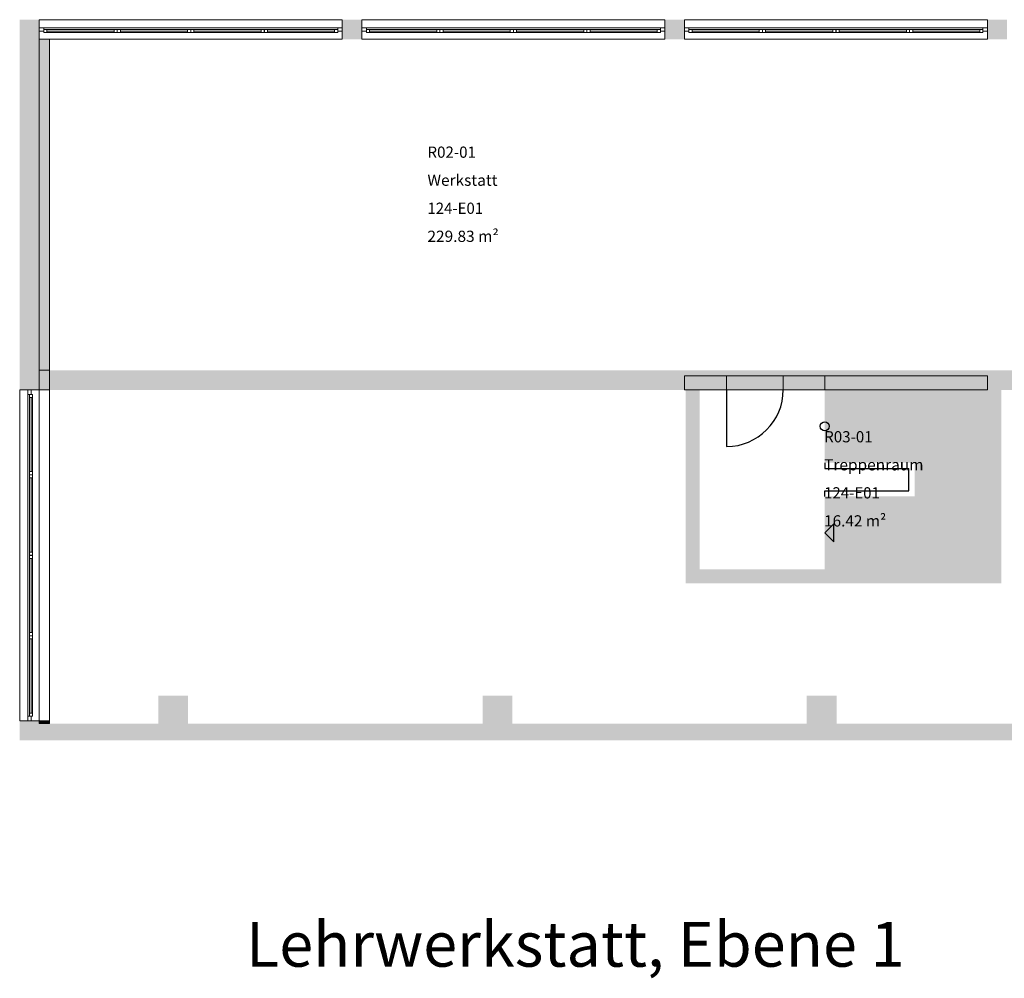
# Model space of a CAD drawing. Units: metres. Extents: x -61.5 to -29.1, y 32.7 to 51.3.
# Drawn here: x -61.5 to -43.9, y 34.2 to 51.3 of the extents above; entities that cross this region are included whole.
import ezdxf

# ---------------------------------------------------------------- set-up
doc = ezdxf.new("R2010")
doc.units = ezdxf.units.M
for name, pattern in [('AUSGEZOGEN', [0]), ('STRICHPUNKT2_S5', [1.1, 0.8, -0.1, 0.1, -0.1]), ('VERDECKT2_S2', [0.27, 0.2, -0.07])]:
    doc.linetypes.add(name, pattern=pattern)
for name, color, linetype, lineweight in [('Allgemein01', 7, 'AUSGEZOGEN', 13), ('Beschriften', 7, 'AUSGEZOGEN', 25), ('Fenstermakro__Türmakro', 7, 'AUSGEZOGEN', 25), ('Standard', 7, 'AUSGEZOGEN', 25), ('Stütze', 7, 'AUSGEZOGEN', 50), ('Text_Allgemein', 7, 'AUSGEZOGEN', 25), ('Treppe', 7, 'AUSGEZOGEN', 25), ('Unterzug', 7, 'VERDECKT2_S2', 25), ('Wand', 7, 'AUSGEZOGEN', 50)]:
    doc.layers.add(name, color=color, linetype=linetype, lineweight=lineweight)
doc.styles.add('ARIAL', font='ARIAL.TTF')
doc.styles.add('TIMESNEWROMAN', font='TIMES.TTF')

msp = doc.modelspace()

# ---------------------------------------------------------------- hatches: boundary and pattern name
at = {"layer": 'Stütze', "linetype": 'STRICHPUNKT2_S5', "lineweight": 13}
for points in [[(-61.459, 50.91), (-61.109, 50.91), (-61.109, 51.26), (-61.459, 51.26)], [(-55.709, 50.91), (-55.359, 50.91), (-55.359, 51.26), (-55.709, 51.26)], [(-49.959, 50.91), (-49.609, 50.91), (-49.609, 51.26), (-49.959, 51.26)], [(-44.209, 50.91), (-43.859, 50.91), (-43.859, 51.26), (-44.209, 51.26)], [(-61.459, 44.66), (-61.109, 44.66), (-61.109, 45.01), (-61.459, 45.01)], [(-55.709, 44.66), (-55.359, 44.66), (-55.359, 45.01), (-55.709, 45.01)], [(-49.959, 44.66), (-49.609, 44.66), (-49.609, 45.01), (-49.959, 45.01)], [(-44.209, 44.66), (-43.859, 44.66), (-43.859, 45.01), (-44.209, 45.01)], [(-61.459, 38.41), (-61.109, 38.41), (-61.109, 38.76), (-61.459, 38.76)]]:
    msp.add_hatch(color=252, dxfattribs=at).paths.add_polyline_path(points)
at = {"layer": 'Wand', "linetype": 'AUSGEZOGEN', "lineweight": 13}
for color, points in [(252, [(-61.459, 50.91), (-61.459, 45.01), (-61.109, 45.01), (-61.109, 50.91)]), (2, [(-61.109, 50.91), (-61.109, 44.66), (-60.929, 44.66), (-60.929, 50.91)]), (252, [(-49.609, 44.66), (-48.859, 44.66), (-48.859, 44.91), (-49.609, 44.91)]), (252, [(-47.849, 44.66), (-47.109, 44.66), (-47.109, 44.91), (-47.849, 44.91)]), (252, [(-47.109, 44.66), (-44.209, 44.66), (-44.209, 44.91), (-47.109, 44.91)]), (252, [(-49.339, 41.46), (-49.339, 44.66), (-49.589, 44.66), (-49.589, 41.46)]), (252, [(-44.209, 44.66), (-44.209, 41.21), (-43.959, 41.21), (-43.959, 44.66)]), (252, [(-49.589, 41.21), (-44.209, 41.21), (-44.209, 41.46), (-49.589, 41.46)]), (252, [(-58.989, 38.71), (-58.459, 38.71), (-58.459, 39.21), (-58.989, 39.21)]), (252, [(-53.209, 38.71), (-52.679, 38.71), (-52.679, 39.21), (-53.209, 39.21)]), (252, [(-47.429, 38.71), (-46.899, 38.71), (-46.899, 39.21), (-47.429, 39.21)]), (2, [(-60.929, 38.76), (-61.109, 38.76), (-61.109, 38.71), (-60.929, 38.71)]), (252, [(-32.649, 38.71), (-61.109, 38.71), (-61.109, 38.41), (-32.649, 38.41)])]:
    msp.add_hatch(color=color, dxfattribs=at).paths.add_polyline_path(points)

# ---------------------------------------------------------------- linework, layer by layer
at = {"layer": 'Allgemein01', "color": 7, "linetype": 'AUSGEZOGEN', "lineweight": 25}
for p, q in [((-47.109, 43.36), (-47.109, 43.26)), ((-47.109, 43.26), (-45.609, 43.26)), ((-45.609, 42.86), (-45.609, 43.26)), ((-47.109, 42.76), (-47.109, 42.86)), ((-47.109, 42.86), (-45.609, 42.86))]:
    msp.add_line(p, q, dxfattribs=at)
at = {"layer": 'Fenstermakro__Türmakro', "color": 7, "linetype": 'AUSGEZOGEN', "lineweight": 25}
msp.add_line((-48.859, 44.66), (-48.859, 43.65), dxfattribs=at)
msp.add_arc((-48.859, 44.66), 1.01, 270, 0, dxfattribs=at)
at = {"layer": 'Standard', "color": 7, "linetype": 'AUSGEZOGEN', "lineweight": 13}
for p, q in [((-61.029, 51.113), (-61.109, 51.113)), ((-61.109, 51.113), (-61.109, 51.057)), ((-61.029, 51.057), (-61.029, 51.113)), ((-55.789, 51.113), (-61.029, 51.113)), ((-61.029, 51.029), (-61.029, 51.085)), ((-61.029, 51.085), (-60.973, 51.085)), ((-61.029, 51.085), (-59.72, 51.085)), ((-60.973, 51.085), (-60.973, 51.029)), ((-59.776, 51.029), (-59.776, 51.085)), ((-59.776, 51.085), (-59.72, 51.085)), ((-59.72, 51.085), (-59.72, 51.029)), ((-59.719, 51.029), (-59.719, 51.085)), ((-59.719, 51.085), (-59.663, 51.085)), ((-59.663, 51.085), (-59.663, 51.029)), ((-58.465, 51.085), (-59.663, 51.085)), ((-58.465, 51.029), (-58.465, 51.085)), ((-58.465, 51.085), (-58.409, 51.085)), ((-58.409, 51.085), (-58.409, 51.029)), ((-58.408, 51.029), (-58.408, 51.085)), ((-58.408, 51.085), (-58.352, 51.085)), ((-58.408, 51.085), (-57.099, 51.085)), ((-58.352, 51.085), (-58.352, 51.029)), ((-57.155, 51.029), (-57.155, 51.085)), ((-57.155, 51.085), (-57.099, 51.085)), ((-57.099, 51.085), (-57.099, 51.029)), ((-57.098, 51.029), (-57.098, 51.085)), ((-57.098, 51.085), (-57.042, 51.085)), ((-57.042, 51.085), (-57.042, 51.029)), ((-55.845, 51.085), (-57.042, 51.085)), ((-55.845, 51.029), (-55.845, 51.085)), ((-55.845, 51.085), (-55.789, 51.085)), ((-55.789, 51.057), (-55.789, 51.113)), ((-55.789, 51.113), (-55.709, 51.113)), ((-55.789, 51.085), (-55.789, 51.029)), ((-55.709, 51.113), (-55.709, 51.057)), ((-55.279, 51.113), (-55.359, 51.113)), ((-55.359, 51.113), (-55.359, 51.057)), ((-55.279, 51.057), (-55.279, 51.113)), ((-55.279, 51.113), (-50.039, 51.113)), ((-55.223, 51.085), (-55.279, 51.085)), ((-55.279, 51.085), (-55.279, 51.029)), ((-55.223, 51.029), (-55.223, 51.085)), ((-55.223, 51.085), (-54.026, 51.085)), ((-53.97, 51.085), (-54.026, 51.085)), ((-54.026, 51.085), (-54.026, 51.029)), ((-53.97, 51.029), (-53.97, 51.085)), ((-53.913, 51.085), (-53.969, 51.085)), ((-53.969, 51.085), (-53.969, 51.029)), ((-52.659, 51.085), (-53.969, 51.085)), ((-53.913, 51.029), (-53.913, 51.085)), ((-52.659, 51.085), (-52.715, 51.085)), ((-52.715, 51.085), (-52.715, 51.029)), ((-52.659, 51.029), (-52.659, 51.085)), ((-52.602, 51.085), (-52.658, 51.085)), ((-52.658, 51.085), (-52.658, 51.029)), ((-52.602, 51.029), (-52.602, 51.085)), ((-52.602, 51.085), (-51.405, 51.085)), ((-51.349, 51.085), (-51.405, 51.085)), ((-51.405, 51.085), (-51.405, 51.029)), ((-51.349, 51.029), (-51.349, 51.085)), ((-51.292, 51.085), (-51.348, 51.085)), ((-51.348, 51.085), (-51.348, 51.029)), ((-50.039, 51.085), (-51.348, 51.085)), ((-51.292, 51.029), (-51.292, 51.085)), ((-50.039, 51.085), (-50.095, 51.085)), ((-50.095, 51.085), (-50.095, 51.029)), ((-50.039, 51.057), (-50.039, 51.113)), ((-50.039, 51.113), (-49.959, 51.113)), ((-50.039, 51.029), (-50.039, 51.085)), ((-49.959, 51.113), (-49.959, 51.057)), ((-49.529, 51.113), (-49.609, 51.113)), ((-49.609, 51.113), (-49.609, 51.057)), ((-49.529, 51.057), (-49.529, 51.113)), ((-44.289, 51.113), (-49.529, 51.113)), ((-49.529, 51.029), (-49.529, 51.085)), ((-49.529, 51.085), (-49.473, 51.085)), ((-49.529, 51.085), (-48.22, 51.085)), ((-49.473, 51.085), (-49.473, 51.029)), ((-48.276, 51.029), (-48.276, 51.085)), ((-48.276, 51.085), (-48.22, 51.085)), ((-48.22, 51.085), (-48.22, 51.029)), ((-48.219, 51.029), (-48.219, 51.085)), ((-48.219, 51.085), (-48.163, 51.085)), ((-48.163, 51.085), (-48.163, 51.029)), ((-46.965, 51.085), (-48.163, 51.085)), ((-46.965, 51.029), (-46.965, 51.085)), ((-46.965, 51.085), (-46.909, 51.085)), ((-46.909, 51.085), (-46.909, 51.029)), ((-46.908, 51.029), (-46.908, 51.085)), ((-46.908, 51.085), (-46.852, 51.085)), ((-46.908, 51.085), (-45.599, 51.085)), ((-46.852, 51.085), (-46.852, 51.029)), ((-45.655, 51.029), (-45.655, 51.085)), ((-45.655, 51.085), (-45.599, 51.085)), ((-45.599, 51.085), (-45.599, 51.029)), ((-45.598, 51.029), (-45.598, 51.085)), ((-45.598, 51.085), (-45.542, 51.085)), ((-45.542, 51.085), (-45.542, 51.029)), ((-44.345, 51.085), (-45.542, 51.085)), ((-44.345, 51.029), (-44.345, 51.085)), ((-44.345, 51.085), (-44.289, 51.085)), ((-44.289, 51.057), (-44.289, 51.113)), ((-44.289, 51.113), (-44.209, 51.113)), ((-44.289, 51.085), (-44.289, 51.029)), ((-44.209, 51.113), (-44.209, 51.057)), ((-61.109, 51.057), (-61.029, 51.057)), ((-60.973, 51.029), (-61.029, 51.029)), ((-61.029, 51.029), (-59.72, 51.029)), ((-60.973, 51.057), (-59.776, 51.057)), ((-59.72, 51.029), (-59.776, 51.029)), ((-59.663, 51.029), (-59.719, 51.029)), ((-58.465, 51.057), (-59.663, 51.057)), ((-58.465, 51.029), (-59.663, 51.029)), ((-58.409, 51.029), (-58.465, 51.029)), ((-58.352, 51.029), (-58.408, 51.029)), ((-58.408, 51.029), (-57.099, 51.029)), ((-58.352, 51.057), (-57.155, 51.057)), ((-57.099, 51.029), (-57.155, 51.029)), ((-57.042, 51.029), (-57.098, 51.029)), ((-55.845, 51.057), (-57.042, 51.057)), ((-55.845, 51.029), (-57.042, 51.029)), ((-55.789, 51.029), (-55.845, 51.029)), ((-55.709, 51.057), (-55.789, 51.057)), ((-55.359, 51.057), (-55.279, 51.057)), ((-55.279, 51.029), (-55.223, 51.029)), ((-55.223, 51.057), (-54.026, 51.057)), ((-55.223, 51.029), (-54.026, 51.029)), ((-54.026, 51.029), (-53.97, 51.029)), ((-53.969, 51.029), (-53.913, 51.029)), ((-52.659, 51.029), (-53.969, 51.029)), ((-52.715, 51.057), (-53.913, 51.057)), ((-52.715, 51.029), (-52.659, 51.029)), ((-52.658, 51.029), (-52.602, 51.029)), ((-52.602, 51.057), (-51.405, 51.057)), ((-52.602, 51.029), (-51.405, 51.029)), ((-51.405, 51.029), (-51.349, 51.029)), ((-51.348, 51.029), (-51.292, 51.029)), ((-50.039, 51.029), (-51.348, 51.029)), ((-50.095, 51.057), (-51.292, 51.057)), ((-50.095, 51.029), (-50.039, 51.029)), ((-49.959, 51.057), (-50.039, 51.057)), ((-49.609, 51.057), (-49.529, 51.057)), ((-49.473, 51.029), (-49.529, 51.029)), ((-49.529, 51.029), (-48.22, 51.029)), ((-49.473, 51.057), (-48.276, 51.057)), ((-48.22, 51.029), (-48.276, 51.029)), ((-48.163, 51.029), (-48.219, 51.029)), ((-46.965, 51.057), (-48.163, 51.057)), ((-46.965, 51.029), (-48.163, 51.029)), ((-46.909, 51.029), (-46.965, 51.029)), ((-46.852, 51.029), (-46.908, 51.029)), ((-46.908, 51.029), (-45.599, 51.029)), ((-46.852, 51.057), (-45.655, 51.057)), ((-45.599, 51.029), (-45.655, 51.029)), ((-45.542, 51.029), (-45.598, 51.029)), ((-44.345, 51.057), (-45.542, 51.057)), ((-44.345, 51.029), (-45.542, 51.029)), ((-44.289, 51.029), (-44.345, 51.029)), ((-44.209, 51.057), (-44.289, 51.057)), ((-61.312, 44.58), (-61.312, 44.66)), ((-61.312, 44.66), (-61.256, 44.66)), ((-61.256, 44.58), (-61.312, 44.58)), ((-61.312, 44.58), (-61.312, 38.84)), ((-61.284, 44.524), (-61.284, 44.58)), ((-61.284, 44.58), (-61.228, 44.58)), ((-61.256, 44.66), (-61.256, 44.58)), ((-61.228, 44.58), (-61.228, 44.524)), ((-61.228, 44.524), (-61.284, 44.524)), ((-61.284, 44.524), (-61.284, 43.202)), ((-61.256, 44.524), (-61.256, 43.202)), ((-61.228, 44.524), (-61.228, 43.202)), ((-61.284, 43.146), (-61.284, 43.202)), ((-61.284, 43.202), (-61.228, 43.202)), ((-61.228, 43.202), (-61.228, 43.146)), ((-61.228, 43.146), (-61.284, 43.146)), ((-61.284, 43.089), (-61.284, 43.145)), ((-61.284, 43.145), (-61.228, 43.145)), ((-61.228, 43.089), (-61.284, 43.089)), ((-61.284, 43.089), (-61.284, 41.766)), ((-61.256, 43.089), (-61.256, 41.766)), ((-61.228, 43.145), (-61.228, 43.089)), ((-61.228, 43.089), (-61.228, 41.766)), ((-61.284, 41.71), (-61.284, 41.766)), ((-61.284, 41.766), (-61.228, 41.766)), ((-61.228, 41.71), (-61.284, 41.71)), ((-61.284, 41.653), (-61.284, 41.709)), ((-61.284, 41.709), (-61.228, 41.709)), ((-61.284, 40.275), (-61.284, 41.709)), ((-61.228, 41.653), (-61.284, 41.653)), ((-61.256, 40.331), (-61.256, 41.653)), ((-61.228, 41.766), (-61.228, 41.71)), ((-61.228, 41.709), (-61.228, 41.653)), ((-61.228, 40.275), (-61.228, 41.709)), ((-61.284, 40.275), (-61.284, 40.331)), ((-61.284, 40.331), (-61.228, 40.331)), ((-61.228, 40.275), (-61.284, 40.275)), ((-61.284, 40.218), (-61.284, 40.274)), ((-61.284, 40.274), (-61.228, 40.274)), ((-61.284, 38.84), (-61.284, 40.274)), ((-61.228, 40.218), (-61.284, 40.218)), ((-61.256, 38.896), (-61.256, 40.218)), ((-61.228, 40.331), (-61.228, 40.275)), ((-61.228, 40.274), (-61.228, 40.218)), ((-61.228, 38.84), (-61.228, 40.274)), ((-61.256, 38.84), (-61.312, 38.84)), ((-61.312, 38.84), (-61.312, 38.76)), ((-61.284, 38.84), (-61.284, 38.896)), ((-61.284, 38.896), (-61.228, 38.896)), ((-61.228, 38.84), (-61.284, 38.84)), ((-61.256, 38.76), (-61.256, 38.84)), ((-61.228, 38.896), (-61.228, 38.84)), ((-61.312, 38.76), (-61.256, 38.76))]:
    msp.add_line(p, q, dxfattribs=at)
at = {"layer": 'Standard', "color": 4, "linetype": 'AUSGEZOGEN', "lineweight": 13}
for p, q in [((-60.973, 51.057, -3.514), (-59.776, 51.057, -1.93)), ((-60.973, 51.057, -0.346), (-59.776, 51.057, -1.93)), ((-58.465, 51.057, -3.514), (-59.663, 51.057, -1.93)), ((-58.465, 51.057, -0.346), (-59.663, 51.057, -1.93)), ((-58.352, 51.057, -3.514), (-57.155, 51.057, -1.93)), ((-58.352, 51.057, -0.346), (-57.155, 51.057, -1.93)), ((-55.845, 51.057, -3.514), (-57.042, 51.057, -1.93)), ((-55.845, 51.057, -0.346), (-57.042, 51.057, -1.93)), ((-55.223, 51.057, -3.514), (-54.026, 51.057, -1.93)), ((-55.223, 51.057, -0.346), (-54.026, 51.057, -1.93)), ((-52.715, 51.057, -3.514), (-53.913, 51.057, -1.93)), ((-52.715, 51.057, -0.346), (-53.913, 51.057, -1.93)), ((-52.602, 51.057, -3.514), (-51.405, 51.057, -1.93)), ((-52.602, 51.057, -0.346), (-51.405, 51.057, -1.93)), ((-50.095, 51.057, -3.514), (-51.292, 51.057, -1.93)), ((-50.095, 51.057, -0.346), (-51.292, 51.057, -1.93)), ((-49.473, 51.057, -3.514), (-48.276, 51.057, -1.93)), ((-49.473, 51.057, -0.346), (-48.276, 51.057, -1.93)), ((-46.965, 51.057, -3.514), (-48.163, 51.057, -1.93)), ((-46.965, 51.057, -0.346), (-48.163, 51.057, -1.93)), ((-46.852, 51.057, -3.514), (-45.655, 51.057, -1.93)), ((-46.852, 51.057, -0.346), (-45.655, 51.057, -1.93)), ((-44.345, 51.057, -3.514), (-45.542, 51.057, -1.93)), ((-44.345, 51.057, -0.346), (-45.542, 51.057, -1.93)), ((-61.256, 44.524, -1.074), (-61.256, 43.202, -0.71)), ((-61.256, 44.524, -0.346), (-61.256, 43.202, -0.71)), ((-61.256, 44.524, -1.074), (-61.256, 43.863, -0.346)), ((-61.256, 43.202, -1.074), (-61.256, 43.863, -0.346)), ((-61.256, 41.766, -1.074), (-61.256, 43.089, -0.71)), ((-61.256, 41.766, -0.346), (-61.256, 43.089, -0.71)), ((-61.256, 43.089, -1.074), (-61.256, 42.428, -0.346)), ((-61.256, 41.766, -1.074), (-61.256, 42.428, -0.346)), ((-61.256, 41.653, -1.074), (-61.256, 40.331, -0.71)), ((-61.256, 41.653, -0.346), (-61.256, 40.331, -0.71)), ((-61.256, 41.653, -1.074), (-61.256, 40.992, -0.346)), ((-61.256, 40.331, -1.074), (-61.256, 40.992, -0.346)), ((-61.256, 38.896, -1.074), (-61.256, 40.218, -0.71)), ((-61.256, 38.896, -0.346), (-61.256, 40.218, -0.71)), ((-61.256, 40.218, -1.074), (-61.256, 39.557, -0.346)), ((-61.256, 38.896, -1.074), (-61.256, 39.557, -0.346))]:
    msp.add_line(p, q, dxfattribs=at)
at = {"layer": 'Standard', "color": 7, "linetype": 'AUSGEZOGEN', "lineweight": 13, "extrusion": (0, -1, 0)}
for points in [[(-61.109, -0.21, -51.113), (-61.029, -0.21, -51.113), (-61.109, -3.65, -51.113), (-61.029, -3.65, -51.113)], [(-61.029, -3.65, -51.113), (-61.029, -3.57, -51.113), (-55.789, -3.65, -51.113), (-55.789, -3.57, -51.113)], [(-55.789, -0.21, -51.113), (-55.789, -0.29, -51.113), (-61.029, -0.21, -51.113), (-61.029, -0.29, -51.113)], [(-55.709, -3.65, -51.113), (-55.789, -3.65, -51.113), (-55.709, -0.21, -51.113), (-55.789, -0.21, -51.113)], [(-55.279, -0.21, -51.113), (-55.279, -3.65, -51.113), (-55.359, -0.21, -51.113), (-55.359, -3.65, -51.113)], [(-55.279, -3.57, -51.113), (-50.039, -3.57, -51.113), (-55.279, -3.65, -51.113), (-50.039, -3.65, -51.113)], [(-50.039, -0.29, -51.113), (-55.279, -0.29, -51.113), (-50.039, -0.21, -51.113), (-55.279, -0.21, -51.113)], [(-50.039, -3.65, -51.113), (-50.039, -0.21, -51.113), (-49.959, -3.65, -51.113), (-49.959, -0.21, -51.113)], [(-49.609, -0.21, -51.113), (-49.529, -0.21, -51.113), (-49.609, -3.65, -51.113), (-49.529, -3.65, -51.113)], [(-49.529, -3.65, -51.113), (-49.529, -3.57, -51.113), (-44.289, -3.65, -51.113), (-44.289, -3.57, -51.113)], [(-44.289, -0.21, -51.113), (-44.289, -0.29, -51.113), (-49.529, -0.21, -51.113), (-49.529, -0.29, -51.113)], [(-44.209, -3.65, -51.113), (-44.289, -3.65, -51.113), (-44.209, -0.21, -51.113), (-44.289, -0.21, -51.113)]]:
    msp.add_solid(points, dxfattribs=at)
at = {"layer": 'Standard', "color": 7, "linetype": 'AUSGEZOGEN', "lineweight": 18, "extrusion": (0, -1, 0)}
for points in [[(-61.029, -0.29, -51.085), (-60.973, -0.29, -51.085), (-61.029, -3.57, -51.085), (-60.973, -3.57, -51.085)], [(-59.776, -0.29, -51.085), (-59.776, -0.346, -51.085), (-60.973, -0.29, -51.085), (-60.973, -0.346, -51.085)], [(-60.973, -3.57, -51.085), (-60.973, -3.514, -51.085), (-59.776, -3.57, -51.085), (-59.776, -3.514, -51.085)], [(-59.72, -3.57, -51.085), (-59.776, -3.57, -51.085), (-59.72, -0.29, -51.085), (-59.776, -0.29, -51.085)], [(-59.719, -0.29, -51.085), (-59.663, -0.29, -51.085), (-59.719, -3.57, -51.085), (-59.663, -3.57, -51.085)], [(-58.465, -0.29, -51.085), (-58.465, -0.346, -51.085), (-59.663, -0.29, -51.085), (-59.663, -0.346, -51.085)], [(-59.663, -3.57, -51.085), (-59.663, -3.514, -51.085), (-58.465, -3.57, -51.085), (-58.465, -3.514, -51.085)], [(-58.409, -3.57, -51.085), (-58.465, -3.57, -51.085), (-58.409, -0.29, -51.085), (-58.465, -0.29, -51.085)], [(-58.408, -0.29, -51.085), (-58.352, -0.29, -51.085), (-58.408, -3.57, -51.085), (-58.352, -3.57, -51.085)], [(-58.352, -3.57, -51.085), (-58.352, -3.514, -51.085), (-57.155, -3.57, -51.085), (-57.155, -3.514, -51.085)], [(-57.155, -0.29, -51.085), (-57.155, -0.346, -51.085), (-58.352, -0.29, -51.085), (-58.352, -0.346, -51.085)], [(-57.099, -3.57, -51.085), (-57.155, -3.57, -51.085), (-57.099, -0.29, -51.085), (-57.155, -0.29, -51.085)], [(-57.098, -0.29, -51.085), (-57.042, -0.29, -51.085), (-57.098, -3.57, -51.085), (-57.042, -3.57, -51.085)], [(-57.042, -3.57, -51.085), (-57.042, -3.514, -51.085), (-55.845, -3.57, -51.085), (-55.845, -3.514, -51.085)], [(-55.845, -0.29, -51.085), (-55.845, -0.346, -51.085), (-57.042, -0.29, -51.085), (-57.042, -0.346, -51.085)], [(-55.789, -3.57, -51.085), (-55.845, -3.57, -51.085), (-55.789, -0.29, -51.085), (-55.845, -0.29, -51.085)], [(-55.223, -0.29, -51.085), (-55.223, -3.57, -51.085), (-55.279, -0.29, -51.085), (-55.279, -3.57, -51.085)], [(-55.223, -3.514, -51.085), (-54.026, -3.514, -51.085), (-55.223, -3.57, -51.085), (-54.026, -3.57, -51.085)], [(-54.026, -0.346, -51.085), (-55.223, -0.346, -51.085), (-54.026, -0.29, -51.085), (-55.223, -0.29, -51.085)], [(-54.026, -3.57, -51.085), (-54.026, -0.29, -51.085), (-53.97, -3.57, -51.085), (-53.97, -0.29, -51.085)], [(-53.913, -0.29, -51.085), (-53.913, -3.57, -51.085), (-53.969, -0.29, -51.085), (-53.969, -3.57, -51.085)], [(-53.913, -3.514, -51.085), (-52.715, -3.514, -51.085), (-53.913, -3.57, -51.085), (-52.715, -3.57, -51.085)], [(-52.715, -0.346, -51.085), (-53.913, -0.346, -51.085), (-52.715, -0.29, -51.085), (-53.913, -0.29, -51.085)], [(-52.715, -3.57, -51.085), (-52.715, -0.29, -51.085), (-52.659, -3.57, -51.085), (-52.659, -0.29, -51.085)], [(-52.602, -0.29, -51.085), (-52.602, -3.57, -51.085), (-52.658, -0.29, -51.085), (-52.658, -3.57, -51.085)], [(-51.405, -0.346, -51.085), (-52.602, -0.346, -51.085), (-51.405, -0.29, -51.085), (-52.602, -0.29, -51.085)], [(-52.602, -3.514, -51.085), (-51.405, -3.514, -51.085), (-52.602, -3.57, -51.085), (-51.405, -3.57, -51.085)], [(-51.405, -3.57, -51.085), (-51.405, -0.29, -51.085), (-51.349, -3.57, -51.085), (-51.349, -0.29, -51.085)], [(-51.292, -0.29, -51.085), (-51.292, -3.57, -51.085), (-51.348, -0.29, -51.085), (-51.348, -3.57, -51.085)], [(-50.095, -0.346, -51.085), (-51.292, -0.346, -51.085), (-50.095, -0.29, -51.085), (-51.292, -0.29, -51.085)], [(-51.292, -3.514, -51.085), (-50.095, -3.514, -51.085), (-51.292, -3.57, -51.085), (-50.095, -3.57, -51.085)], [(-50.095, -3.57, -51.085), (-50.095, -0.29, -51.085), (-50.039, -3.57, -51.085), (-50.039, -0.29, -51.085)], [(-49.529, -0.29, -51.085), (-49.473, -0.29, -51.085), (-49.529, -3.57, -51.085), (-49.473, -3.57, -51.085)], [(-48.276, -0.29, -51.085), (-48.276, -0.346, -51.085), (-49.473, -0.29, -51.085), (-49.473, -0.346, -51.085)], [(-49.473, -3.57, -51.085), (-49.473, -3.514, -51.085), (-48.276, -3.57, -51.085), (-48.276, -3.514, -51.085)], [(-48.22, -3.57, -51.085), (-48.276, -3.57, -51.085), (-48.22, -0.29, -51.085), (-48.276, -0.29, -51.085)], [(-48.219, -0.29, -51.085), (-48.163, -0.29, -51.085), (-48.219, -3.57, -51.085), (-48.163, -3.57, -51.085)], [(-46.965, -0.29, -51.085), (-46.965, -0.346, -51.085), (-48.163, -0.29, -51.085), (-48.163, -0.346, -51.085)], [(-48.163, -3.57, -51.085), (-48.163, -3.514, -51.085), (-46.965, -3.57, -51.085), (-46.965, -3.514, -51.085)], [(-46.909, -3.57, -51.085), (-46.965, -3.57, -51.085), (-46.909, -0.29, -51.085), (-46.965, -0.29, -51.085)], [(-46.908, -0.29, -51.085), (-46.852, -0.29, -51.085), (-46.908, -3.57, -51.085), (-46.852, -3.57, -51.085)], [(-46.852, -3.57, -51.085), (-46.852, -3.514, -51.085), (-45.655, -3.57, -51.085), (-45.655, -3.514, -51.085)], [(-45.655, -0.29, -51.085), (-45.655, -0.346, -51.085), (-46.852, -0.29, -51.085), (-46.852, -0.346, -51.085)], [(-45.599, -3.57, -51.085), (-45.655, -3.57, -51.085), (-45.599, -0.29, -51.085), (-45.655, -0.29, -51.085)], [(-45.598, -0.29, -51.085), (-45.542, -0.29, -51.085), (-45.598, -3.57, -51.085), (-45.542, -3.57, -51.085)], [(-45.542, -3.57, -51.085), (-45.542, -3.514, -51.085), (-44.345, -3.57, -51.085), (-44.345, -3.514, -51.085)], [(-44.345, -0.29, -51.085), (-44.345, -0.346, -51.085), (-45.542, -0.29, -51.085), (-45.542, -0.346, -51.085)], [(-44.289, -3.57, -51.085), (-44.345, -3.57, -51.085), (-44.289, -0.29, -51.085), (-44.345, -0.29, -51.085)]]:
    msp.add_solid(points, dxfattribs=at)
at = {"layer": 'Standard', "color": 42, "linetype": 'AUSGEZOGEN', "lineweight": 18, "extrusion": (0, -1, 0)}
for points in [[(-60.973, -1.94, -51.067), (-60.973, -1.92, -51.067), (-59.776, -1.94, -51.067), (-59.776, -1.92, -51.067)], [(-59.663, -1.94, -51.067), (-59.663, -1.92, -51.067), (-58.465, -1.94, -51.067), (-58.465, -1.92, -51.067)], [(-58.352, -1.94, -51.067), (-58.352, -1.92, -51.067), (-57.155, -1.94, -51.067), (-57.155, -1.92, -51.067)], [(-57.042, -1.94, -51.067), (-57.042, -1.92, -51.067), (-55.845, -1.94, -51.067), (-55.845, -1.92, -51.067)], [(-55.223, -1.92, -51.067), (-54.026, -1.92, -51.067), (-55.223, -1.94, -51.067), (-54.026, -1.94, -51.067)], [(-53.913, -1.92, -51.067), (-52.715, -1.92, -51.067), (-53.913, -1.94, -51.067), (-52.715, -1.94, -51.067)], [(-52.602, -1.92, -51.067), (-51.405, -1.92, -51.067), (-52.602, -1.94, -51.067), (-51.405, -1.94, -51.067)], [(-51.292, -1.92, -51.067), (-50.095, -1.92, -51.067), (-51.292, -1.94, -51.067), (-50.095, -1.94, -51.067)], [(-49.473, -1.94, -51.067), (-49.473, -1.92, -51.067), (-48.276, -1.94, -51.067), (-48.276, -1.92, -51.067)], [(-48.163, -1.94, -51.067), (-48.163, -1.92, -51.067), (-46.965, -1.94, -51.067), (-46.965, -1.92, -51.067)], [(-46.852, -1.94, -51.067), (-46.852, -1.92, -51.067), (-45.655, -1.94, -51.067), (-45.655, -1.92, -51.067)], [(-45.542, -1.94, -51.067), (-45.542, -1.92, -51.067), (-44.345, -1.94, -51.067), (-44.345, -1.92, -51.067)]]:
    msp.add_solid(points, dxfattribs=at)
at = {"layer": 'Standard', "color": 7, "linetype": 'AUSGEZOGEN', "lineweight": 13, "extrusion": (1, 0, 0)}
for points in [[(44.66, -1.21, -61.312), (44.58, -1.21, -61.312), (44.66, -0.21, -61.312), (44.58, -0.21, -61.312)], [(44.58, -0.21, -61.312), (44.58, -0.29, -61.312), (38.84, -0.21, -61.312), (38.84, -0.29, -61.312)], [(38.84, -1.21, -61.312), (38.84, -1.13, -61.312), (44.58, -1.21, -61.312), (44.58, -1.13, -61.312)], [(38.76, -0.21, -61.312), (38.84, -0.21, -61.312), (38.76, -1.21, -61.312), (38.84, -1.21, -61.312)]]:
    msp.add_solid(points, dxfattribs=at)
at = {"layer": 'Standard', "color": 7, "linetype": 'AUSGEZOGEN', "lineweight": 18, "extrusion": (1, 0, 0)}
for points in [[(44.58, -1.13, -61.284), (44.524, -1.13, -61.284), (44.58, -0.29, -61.284), (44.524, -0.29, -61.284)], [(44.524, -0.29, -61.284), (44.524, -0.346, -61.284), (43.202, -0.29, -61.284), (43.202, -0.346, -61.284)], [(43.202, -1.13, -61.284), (43.202, -1.074, -61.284), (44.524, -1.13, -61.284), (44.524, -1.074, -61.284)], [(43.146, -0.29, -61.284), (43.202, -0.29, -61.284), (43.146, -1.13, -61.284), (43.202, -1.13, -61.284)], [(43.145, -1.13, -61.284), (43.089, -1.13, -61.284), (43.145, -0.29, -61.284), (43.089, -0.29, -61.284)], [(41.766, -1.13, -61.284), (41.766, -1.074, -61.284), (43.089, -1.13, -61.284), (43.089, -1.074, -61.284)], [(43.089, -0.29, -61.284), (43.089, -0.346, -61.284), (41.766, -0.29, -61.284), (41.766, -0.346, -61.284)], [(41.71, -0.29, -61.284), (41.766, -0.29, -61.284), (41.71, -1.13, -61.284), (41.766, -1.13, -61.284)], [(41.709, -1.13, -61.284), (41.653, -1.13, -61.284), (41.709, -0.29, -61.284), (41.653, -0.29, -61.284)], [(41.653, -0.29, -61.284), (41.653, -0.346, -61.284), (40.331, -0.29, -61.284), (40.331, -0.346, -61.284)], [(40.331, -1.13, -61.284), (40.331, -1.074, -61.284), (41.653, -1.13, -61.284), (41.653, -1.074, -61.284)], [(40.275, -0.29, -61.284), (40.331, -0.29, -61.284), (40.275, -1.13, -61.284), (40.331, -1.13, -61.284)], [(40.274, -1.13, -61.284), (40.218, -1.13, -61.284), (40.274, -0.29, -61.284), (40.218, -0.29, -61.284)], [(40.218, -0.29, -61.284), (40.218, -0.346, -61.284), (38.896, -0.29, -61.284), (38.896, -0.346, -61.284)], [(38.896, -1.13, -61.284), (38.896, -1.074, -61.284), (40.218, -1.13, -61.284), (40.218, -1.074, -61.284)], [(38.84, -0.29, -61.284), (38.896, -0.29, -61.284), (38.84, -1.13, -61.284), (38.896, -1.13, -61.284)]]:
    msp.add_solid(points, dxfattribs=at)
at = {"layer": 'Standard', "color": 4, "linetype": 'AUSGEZOGEN', "lineweight": 13}
for points in [[(-59.776, 51.057, -3.514), (-60.973, 51.057, -3.514), (-60.973, 51.057, -1.94), (-59.776, 51.057, -1.94)], [(-59.776, 51.057, -0.346), (-59.776, 51.057, -1.92), (-60.973, 51.057, -1.92), (-60.973, 51.057, -0.346)], [(-59.663, 51.057, -3.514), (-59.663, 51.057, -1.94), (-58.465, 51.057, -1.94), (-58.465, 51.057, -3.514)], [(-59.663, 51.057, -0.346), (-58.465, 51.057, -0.346), (-58.465, 51.057, -1.92), (-59.663, 51.057, -1.92)], [(-57.155, 51.057, -3.514), (-58.352, 51.057, -3.514), (-58.352, 51.057, -1.94), (-57.155, 51.057, -1.94)], [(-57.155, 51.057, -0.346), (-57.155, 51.057, -1.92), (-58.352, 51.057, -1.92), (-58.352, 51.057, -0.346)], [(-57.042, 51.057, -3.514), (-57.042, 51.057, -1.94), (-55.845, 51.057, -1.94), (-55.845, 51.057, -3.514)], [(-57.042, 51.057, -0.346), (-55.845, 51.057, -0.346), (-55.845, 51.057, -1.92), (-57.042, 51.057, -1.92)], [(-54.026, 51.057, -3.514), (-54.026, 51.057, -1.94), (-55.223, 51.057, -1.94), (-55.223, 51.057, -3.514)], [(-54.026, 51.057, -0.346), (-55.223, 51.057, -0.346), (-55.223, 51.057, -1.92), (-54.026, 51.057, -1.92)], [(-53.913, 51.057, -3.514), (-52.715, 51.057, -3.514), (-52.715, 51.057, -1.94), (-53.913, 51.057, -1.94)], [(-53.913, 51.057, -0.346), (-53.913, 51.057, -1.92), (-52.715, 51.057, -1.92), (-52.715, 51.057, -0.346)], [(-51.405, 51.057, -3.514), (-51.405, 51.057, -1.94), (-52.602, 51.057, -1.94), (-52.602, 51.057, -3.514)], [(-51.405, 51.057, -0.346), (-52.602, 51.057, -0.346), (-52.602, 51.057, -1.92), (-51.405, 51.057, -1.92)], [(-51.292, 51.057, -3.514), (-50.095, 51.057, -3.514), (-50.095, 51.057, -1.94), (-51.292, 51.057, -1.94)], [(-51.292, 51.057, -0.346), (-51.292, 51.057, -1.92), (-50.095, 51.057, -1.92), (-50.095, 51.057, -0.346)], [(-48.276, 51.057, -3.514), (-49.473, 51.057, -3.514), (-49.473, 51.057, -1.94), (-48.276, 51.057, -1.94)], [(-48.276, 51.057, -0.346), (-48.276, 51.057, -1.92), (-49.473, 51.057, -1.92), (-49.473, 51.057, -0.346)], [(-48.163, 51.057, -3.514), (-48.163, 51.057, -1.94), (-46.965, 51.057, -1.94), (-46.965, 51.057, -3.514)], [(-48.163, 51.057, -0.346), (-46.965, 51.057, -0.346), (-46.965, 51.057, -1.92), (-48.163, 51.057, -1.92)], [(-45.655, 51.057, -3.514), (-46.852, 51.057, -3.514), (-46.852, 51.057, -1.94), (-45.655, 51.057, -1.94)], [(-45.655, 51.057, -0.346), (-45.655, 51.057, -1.92), (-46.852, 51.057, -1.92), (-46.852, 51.057, -0.346)], [(-45.542, 51.057, -3.514), (-45.542, 51.057, -1.94), (-44.345, 51.057, -1.94), (-44.345, 51.057, -3.514)], [(-45.542, 51.057, -0.346), (-44.345, 51.057, -0.346), (-44.345, 51.057, -1.92), (-45.542, 51.057, -1.92)], [(-61.256, 44.524, -0.346), (-61.256, 44.524, -1.074), (-61.256, 43.202, -1.074), (-61.256, 43.202, -0.346)], [(-61.256, 43.089, -0.346), (-61.256, 43.089, -1.074), (-61.256, 41.766, -1.074), (-61.256, 41.766, -0.346)], [(-61.256, 41.653, -0.346), (-61.256, 41.653, -1.074), (-61.256, 40.331, -1.074), (-61.256, 40.331, -0.346)], [(-61.256, 38.896, -1.074), (-61.256, 38.896, -0.346), (-61.256, 40.218, -0.346), (-61.256, 40.218, -1.074)]]:
    msp.add_3dface(points, dxfattribs=at)
at = {"layer": 'Stütze', "color": 7, "linetype": 'AUSGEZOGEN', "lineweight": 25}
for points in [[(-61.459, 51.26, -3.65), (-61.109, 51.26, -3.65), (-61.459, 50.91, -3.65), (-61.109, 50.91, -3.65)], [(-55.709, 51.26, -3.65), (-55.359, 51.26, -3.65), (-55.709, 50.91, -3.65), (-55.359, 50.91, -3.65)], [(-49.959, 51.26, -3.65), (-49.609, 51.26, -3.65), (-49.959, 50.91, -3.65), (-49.609, 50.91, -3.65)], [(-44.209, 51.26, -3.65), (-43.859, 51.26, -3.65), (-44.209, 50.91, -3.65), (-43.859, 50.91, -3.65)], [(-61.459, 45.01, -3.65), (-61.109, 45.01, -3.65), (-61.459, 44.66, -3.65), (-61.109, 44.66, -3.65)], [(-55.709, 45.01, -3.65), (-55.359, 45.01, -3.65), (-55.709, 44.66, -3.65), (-55.359, 44.66, -3.65)], [(-49.959, 45.01, -3.65), (-49.609, 45.01, -3.65), (-49.959, 44.66, -3.65), (-49.609, 44.66, -3.65)], [(-44.209, 45.01, -3.65), (-43.859, 45.01, -3.65), (-44.209, 44.66, -3.65), (-43.859, 44.66, -3.65)], [(-61.459, 38.76, -3.65), (-61.109, 38.76, -3.65), (-61.459, 38.41, -3.65), (-61.109, 38.41, -3.65)]]:
    msp.add_solid(points, dxfattribs=at)
at = {"layer": 'Treppe', "color": 7, "linetype": 'AUSGEZOGEN', "lineweight": 25}
msp.add_lwpolyline([(-47.109, 42.11), (-46.95, 41.951), (-46.95, 42.269), (-47.109, 42.11)], close=True, dxfattribs=at)
msp.add_circle((-47.109, 44.01), 0.0796, dxfattribs=at)
for points in [[(-47.109, 44.66, 0.122), (-46.711, 44.66, 0.122), (-47.109, 43.36, 0.122), (-46.711, 43.36, 0.122)], [(-46.711, 44.66, 0.294), (-46.313, 44.66, 0.294), (-46.711, 43.36, 0.294), (-46.313, 43.36, 0.294)], [(-46.313, 44.66, 0.466), (-45.887, 44.66, 0.466), (-46.313, 43.36, 0.466), (-45.942, 43.36, 0.466)], [(-45.887, 44.66, 0.638), (-45.284, 44.66, 0.638), (-45.942, 43.36, 0.638), (-45.749, 43.36, 0.638)], [(-45.284, 44.66, 0.809), (-44.59, 44.66, 0.809), (-45.749, 43.36, 0.809), (-45.579, 43.36, 0.809)], [(-44.59, 44.66, 0.981), (-45.579, 43.36, 0.981), (-45.509, 43.36, 0.981), (-45.579, 43.36, 0.981)], [(-44.209, 44.05, 0.981), (-45.509, 43.285, 0.981), (-44.209, 44.66, 0.981), (-45.509, 43.285, 0.981)], [(-44.209, 44.66, 0.981), (-45.509, 43.285, 0.981), (-44.59, 44.66, 0.981), (-45.509, 43.285, 0.981)], [(-45.509, 43.36, 0.981), (-45.509, 43.285, 0.981), (-44.59, 44.66, 0.981), (-45.509, 43.285, 0.981)], [(-44.209, 44.05, 1.153), (-44.209, 43.333, 1.153), (-45.509, 43.285, 1.153), (-45.509, 43.185, 1.153)], [(-44.209, 43.333, 1.325), (-44.209, 42.787, 1.325), (-45.509, 43.185, 1.325), (-45.509, 42.935, 1.325)], [(-44.209, 42.787, 1.497), (-44.209, 42.07, 1.497), (-45.509, 42.935, 1.497), (-45.509, 42.835, 1.497)], [(-44.209, 42.07, 1.669), (-45.509, 42.835, 1.669), (-45.509, 42.76, 1.669), (-45.509, 42.835, 1.669)], [(-46.711, 41.46, 2.528), (-47.109, 41.46, 2.528), (-46.711, 42.76, 2.528), (-47.109, 42.76, 2.528)], [(-46.313, 41.46, 2.356), (-46.711, 41.46, 2.356), (-46.313, 42.76, 2.356), (-46.711, 42.76, 2.356)], [(-45.887, 41.46, 2.184), (-46.313, 41.46, 2.184), (-45.942, 42.76, 2.184), (-46.313, 42.76, 2.184)], [(-45.284, 41.46, 2.013), (-45.887, 41.46, 2.013), (-45.749, 42.76, 2.013), (-45.942, 42.76, 2.013)], [(-44.59, 41.46, 1.841), (-45.284, 41.46, 1.841), (-45.579, 42.76, 1.841), (-45.749, 42.76, 1.841)], [(-44.59, 41.46, 1.669), (-45.579, 42.76, 1.669), (-44.209, 41.46, 1.669), (-45.579, 42.76, 1.669)], [(-44.209, 41.46, 1.669), (-45.579, 42.76, 1.669), (-44.209, 42.07, 1.669), (-45.579, 42.76, 1.669)], [(-45.509, 42.76, 1.669), (-45.579, 42.76, 1.669), (-44.209, 42.07, 1.669), (-45.579, 42.76, 1.669)]]:
    msp.add_solid(points, dxfattribs=at)
at = {"layer": 'Unterzug', "color": 7, "linetype": 'AUSGEZOGEN', "lineweight": 13}
msp.add_solid([(-61.459, 45.01, -0.6), (-32.299, 45.01, -0.6), (-61.459, 44.66, -0.6), (-32.299, 44.66, -0.6)], dxfattribs=at)
at = {"layer": 'Wand', "color": 7, "linetype": 'AUSGEZOGEN', "lineweight": 18}
for points in [[(-61.109, 50.91, -3.65), (-61.109, 45.01, -3.65), (-61.459, 50.91, -3.65), (-61.459, 45.01, -3.65)], [(-49.589, 41.46, -3.65), (-49.589, 44.66, -3.65), (-49.339, 41.46, -3.65), (-49.339, 44.66, -3.65)], [(-43.959, 44.66, -3.65), (-43.959, 41.21, -3.65), (-44.209, 44.66, -3.65), (-44.209, 41.21, -3.65)], [(-49.589, 41.46, -3.65), (-44.209, 41.46, -3.65), (-49.589, 41.21, -3.65), (-44.209, 41.21, -3.65)], [(-58.989, 39.21, -3.65), (-58.459, 39.21, -3.65), (-58.989, 38.71, -3.65), (-58.459, 38.71, -3.65)], [(-53.209, 39.21, -3.65), (-52.679, 39.21, -3.65), (-53.209, 38.71, -3.65), (-52.679, 38.71, -3.65)], [(-47.429, 39.21, -3.65), (-46.899, 39.21, -3.65), (-47.429, 38.71, -3.65), (-46.899, 38.71, -3.65)], [(-32.649, 38.41, -3.65), (-61.109, 38.41, -3.65), (-32.649, 38.71, -3.65), (-61.109, 38.71, -3.65)]]:
    msp.add_solid(points, dxfattribs=at)

# ---------------------------------------------------------------- texts
at = {"layer": 'Beschriften', "color": 7, "linetype": 'AUSGEZOGEN', "lineweight": 25, "char_height": 0.2, "attachment_point": 1, "style": 'TIMESNEWROMAN'}
for s, insert, width in [('\\W0.99;R02-01', (-54.191, 48.998), 0.99904), ('\\W1.01;Werkstatt', (-54.191, 48.498), 1.27137), ('\\W0.98;124-E01', (-54.191, 47.998), 1.13113), ('\\W1.01;229.83\\~m²', (-54.191, 47.498), 1.32799), ('\\W0.99;R03-01', (-47.12, 43.924), 0.99904), ('\\W1.01;Treppenraum', (-47.12, 43.424), 1.71787), ('\\W0.98;124-E01', (-47.12, 42.924), 1.13113), ('\\W1.00;16.42\\~m²', (-47.12, 42.424), 1.17641)]:
    msp.add_mtext(s, dxfattribs=dict(at, insert=insert, width=width))
at = {"layer": 'Text_Allgemein', "color": 7, "linetype": 'AUSGEZOGEN', "lineweight": 25, "insert": (-57.425, 34.375), "char_height": 0.8, "width": 11.93255, "attachment_point": 7, "style": 'ARIAL'}
msp.add_mtext('\\W1.00;Lehrwerkstatt,\\~Ebene\\~1', dxfattribs=at)

# ---------------------------------------------------------------- meshes
at = {"layer": 'Wand', "color": 7, "linetype": 'AUSGEZOGEN', "lineweight": 18}
mesh = msp.add_polyface(dxfattribs=at)
corners = [(-55.709, 51.26, -0.15), (-55.709, 50.91, -0.15), (-61.109, 50.91, -0.15), (-61.109, 51.26, -0.15), (-55.709, 50.91, -0.21), (-55.709, 51.26, -0.21), (-61.109, 51.26, -0.21), (-61.109, 50.91, -0.21)]
mesh.append_faces([[corners[k] for k in face] for face in [(0, 1, 2, 3), (4, 1, 0, 5), (5, 0, 3, 6), (6, 3, 2, 7), (7, 2, 1, 4), (6, 7, 4, 5)]], dxfattribs={"color": 7})
mesh = msp.add_polyface(dxfattribs=at)
corners = [(-49.959, 51.26, -0.15), (-49.959, 50.91, -0.15), (-55.359, 50.91, -0.15), (-55.359, 51.26, -0.15), (-49.959, 50.91, -0.21), (-49.959, 51.26, -0.21), (-55.359, 51.26, -0.21), (-55.359, 50.91, -0.21)]
mesh.append_faces([[corners[k] for k in face] for face in [(0, 1, 2, 3), (4, 1, 0, 5), (5, 0, 3, 6), (6, 3, 2, 7), (7, 2, 1, 4), (4, 5, 6, 7)]], dxfattribs={"color": 7})
mesh = msp.add_polyface(dxfattribs=at)
corners = [(-44.209, 51.26, -0.15), (-44.209, 50.91, -0.15), (-49.609, 50.91, -0.15), (-49.609, 51.26, -0.15), (-44.209, 50.91, -0.21), (-44.209, 51.26, -0.21), (-49.609, 51.26, -0.21), (-49.609, 50.91, -0.21)]
mesh.append_faces([[corners[k] for k in face] for face in [(0, 1, 2, 3), (4, 1, 0, 5), (5, 0, 3, 6), (6, 3, 2, 7), (7, 2, 1, 4), (6, 7, 4, 5)]], dxfattribs={"color": 7})
at = {"layer": 'Wand', "color": 59, "linetype": 'AUSGEZOGEN', "lineweight": 18}
mesh = msp.add_polyface(dxfattribs=at)
corners = [(-60.929, 50.91, -3.65), (-61.109, 50.91, -3.65), (-61.109, 38.71, -3.65), (-60.929, 38.71, -3.65), (-61.109, 50.91, -0.15), (-60.929, 50.91, -0.15), (-60.929, 45.01, -0.15), (-61.109, 45.01, -0.15), (-61.109, 44.66, -0.15), (-60.929, 44.66, -0.15), (-60.929, 38.71, -0.15), (-61.109, 38.71, -0.15), (-61.109, 44.66, -0.21), (-61.109, 38.76, -0.21), (-61.109, 38.76, -1.21), (-61.109, 44.66, -1.21), (-61.109, 44.66, -0.6), (-61.109, 45.01, -0.6), (-60.929, 45.01, -0.6), (-60.929, 44.66, -0.6), (-60.929, 44.66, -1.21), (-60.929, 38.76, -1.21), (-60.929, 44.66, -0.21), (-60.929, 38.76, -0.21)]
mesh.append_faces([[corners[k] for k in face] for face in [(0, 1, 2, 3), (4, 5, 6, 7), (8, 9, 10, 11), (1, 0, 5, 4), (3, 2, 11, 10), (16, 17, 18, 19), (9, 8, 12, 22), (7, 6, 18, 17), (13, 23, 22, 12), (21, 14, 15, 20), (23, 13, 14, 21), (16, 19, 20, 15)]], dxfattribs={"color": 59})
mesh.append_faces([[corners[k] for k in face] for face in [(12, 11, 13), (13, 2, 14), (14, 1, 15), (15, 1, 16), (16, 1, 17), (18, 0, 19), (19, 0, 20), (20, 0, 21), (9, 23, 10)]], dxfattribs={"vtx0": -1, "vtx1": -1, "color": 59})
mesh.append_faces([[corners[k] for k in face] for face in [(17, 1, 4), (21, 0, 3)]], dxfattribs={"vtx0": -1, "vtx2": -1, "color": 59})
mesh.append_faces([[corners[k] for k in face] for face in [(8, 11, 12), (6, 5, 18), (22, 23, 9)]], dxfattribs={"vtx1": -1, "color": 59})
mesh.append_faces([[corners[k] for k in face] for face in [(11, 2, 13), (2, 1, 14), (5, 0, 18), (23, 21, 10), (3, 10, 21)]], dxfattribs={"vtx1": -1, "vtx2": -1, "color": 59})
mesh.append_faces([[corners[k] for k in face] for face in [(4, 7, 17)]], dxfattribs={"vtx2": -1, "color": 59})
at = {"layer": 'Wand', "color": 7, "linetype": 'AUSGEZOGEN', "lineweight": 18}
mesh = msp.add_polyface(dxfattribs=at)
corners = [(-49.609, 44.91, -3.65), (-49.609, 44.66, -3.65), (-48.859, 44.66, -3.65), (-48.859, 44.91, -3.65), (-47.849, 44.91, -3.65), (-47.849, 44.66, -3.65), (-47.109, 44.66, -3.65), (-47.109, 44.91, -3.65), (-49.609, 44.91, -0.6), (-49.609, 44.66, -0.6), (-48.859, 44.66, -1.64), (-47.109, 44.66, -0.6), (-47.849, 44.66, -1.64), (-47.109, 44.91, -0.6), (-47.849, 44.91, -1.64), (-48.859, 44.91, -1.64)]
mesh.append_faces([[corners[k] for k in face] for face in [(0, 1, 2, 3), (4, 5, 6, 7), (1, 0, 8, 9), (7, 6, 11, 13), (15, 10, 12, 14), (10, 15, 3, 2), (14, 12, 5, 4), (9, 8, 13, 11)]], dxfattribs={"color": 7})
mesh.append_faces([[corners[k] for k in face] for face in [(2, 9, 10), (10, 11, 12), (4, 13, 14)]], dxfattribs={"vtx0": -1, "vtx1": -1, "color": 7})
mesh.append_faces([[corners[k] for k in face] for face in [(8, 3, 15)]], dxfattribs={"vtx0": -1, "vtx2": -1, "color": 7})
mesh.append_faces([[corners[k] for k in face] for face in [(1, 9, 2), (0, 3, 8), (7, 13, 4)]], dxfattribs={"vtx1": -1, "color": 7})
mesh.append_faces([[corners[k] for k in face] for face in [(9, 11, 10), (5, 12, 11), (13, 8, 14), (15, 14, 8)]], dxfattribs={"vtx1": -1, "vtx2": -1, "color": 7})
mesh.append_faces([[corners[k] for k in face] for face in [(11, 6, 5)]], dxfattribs={"vtx2": -1, "color": 7})
mesh = msp.add_polyface(dxfattribs=at)
corners = [(-47.109, 44.91, -3.65), (-47.109, 44.66, -3.65), (-44.209, 44.66, -3.65), (-44.209, 44.91, -3.65), (-47.109, 44.91, -0.6), (-47.109, 44.66, -0.6), (-44.209, 44.66, -0.6), (-44.209, 44.91, -0.6)]
mesh.append_faces([[corners[k] for k in face] for face in [(0, 1, 2, 3), (1, 0, 4, 5), (2, 1, 5, 6), (3, 2, 6, 7), (0, 3, 7, 4), (5, 4, 7, 6)]], dxfattribs={"color": 7})
mesh = msp.add_polyface(dxfattribs=at)
corners = [(-61.109, 44.66, -3.65), (-61.459, 44.66, -3.65), (-61.459, 38.76, -3.65), (-61.109, 38.76, -3.65), (-61.459, 44.66, -0.15), (-61.109, 44.66, -0.15), (-61.109, 38.76, -0.15), (-61.459, 38.76, -0.15), (-61.109, 44.66, -1.21), (-61.459, 44.66, -1.21), (-61.459, 44.66, -0.21), (-61.109, 44.66, -0.21), (-61.459, 38.76, -1.21), (-61.459, 38.76, -0.21), (-61.109, 38.76, -1.21), (-61.109, 38.76, -0.21)]
mesh.append_faces([[corners[k] for k in face] for face in [(0, 1, 2, 3), (4, 5, 6, 7), (1, 0, 8, 9), (10, 11, 5, 4), (2, 1, 9, 12), (13, 10, 4, 7), (3, 2, 12, 14), (15, 13, 7, 6), (0, 3, 14, 8), (11, 15, 6, 5), (11, 10, 13, 15), (9, 8, 14, 12)]], dxfattribs={"color": 7})

doc.saveas('drawing.dxf')
